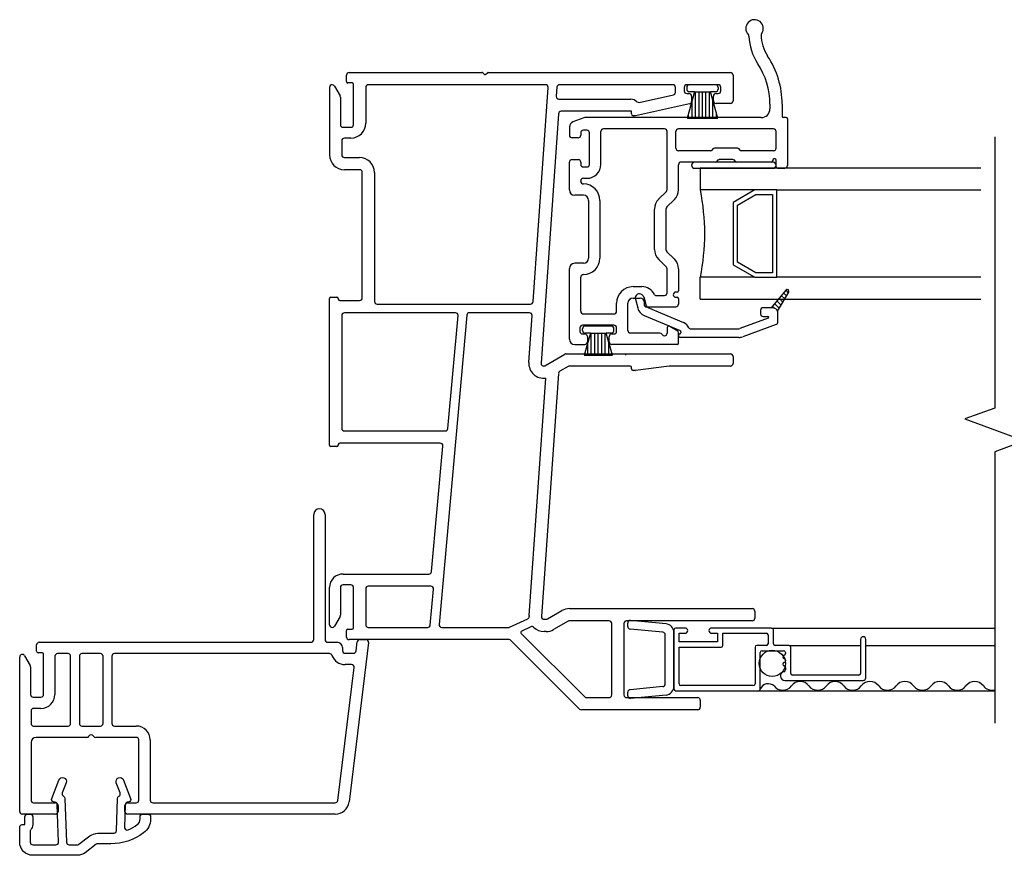
# Model space of a CAD drawing. Units: inches. Extents: x -23 to 201, y 96 to 186.
# Drawn here: x 113 to 119, y 102 to 107 of the extents above; entities that cross this region are included whole.
import ezdxf

# ---------------------------------------------------------------- set-up
doc = ezdxf.new("R2010")
doc.units = ezdxf.units.IN
doc.header["$MEASUREMENT"] = 0
doc.layers.get('0').update_dxf_attribs({"color": 251})
for name, color, linetype in [('Breakline', 251, 'Continuous'), ('Exterior Casing', 251, 'Continuous'), ('Frame', 251, 'Continuous'), ('Glass', 3, 'Continuous'), ('Sash', 5, 'Continuous'), ('Screen', 1, 'Continuous')]:
    doc.layers.add(name, color=color, linetype=linetype)

# ---------------------------------------------------------------- blocks, each defined once
blk = doc.blocks.new('HeadNorthernCasingAssembly-flat-3')
at = {"layer": 'Exterior Casing'}
for p, q in [((-12.59, -0.2986), (-12.59, 0.4189)), ((-12.525, 0.4189), (-12.525, -0.2986)), ((-14.178, -0.3655), (-14.178, -0.3286)), ((-14.163, -0.3136), (-12.605, -0.3136)), ((-12.51, -0.3136), (-12.455, -0.3136)), ((-12.2751, -0.3154), (-12.3872, -1.2283)), ((-12.3465, -0.3634), (-12.3402, -0.3117)), ((-12.3253, -0.2986), (-12.29, -0.2986)), ((-14.2473, -0.391), (-14.215, -0.4469)), ((-14.146, -0.3736), (-14.17, -0.3736)), ((-14.138, -0.6126), (-14.138, -0.3816)), ((-14.073, -0.3936), (-14.073, -0.6126)), ((-13.998, -0.3786), (-14.058, -0.3786)), ((-13.983, -0.7786), (-13.983, -0.3936)), ((-13.933, -0.3936), (-13.933, -0.7786)), ((-13.812, -0.3786), (-13.918, -0.3786)), ((-13.797, -0.7786), (-13.797, -0.3936)), ((-13.747, -0.3936), (-13.747, -0.7786)), ((-12.4994, -0.3786), (-13.732, -0.3786)), ((-12.425, -0.3436), (-12.425, -0.3616)), ((-12.41, -0.3766), (-12.3614, -0.3766)), ((-14.275, -1.2836), (-14.275, -0.3984)), ((-12.373, -0.4416), (-12.41, -0.4416)), ((-14.213, -0.4544), (-14.213, -0.6126)), ((-12.4517, -1.2204), (-12.3582, -0.4584)), ((-14.198, -0.6276), (-14.153, -0.6276)), ((-14.21, -0.7076), (-14.21, -0.7786)), ((-14.153, -0.6926), (-14.195, -0.6926)), ((-14.195, -0.7936), (-13.998, -0.7936)), ((-13.918, -0.7936), (-13.812, -0.7936)), ((-13.732, -0.7936), (-13.607, -0.7936)), ((-14.21, -0.8886), (-14.21, -1.2186)), ((-13.891, -0.8586), (-14.18, -0.8586)), ((-13.607, -0.8586), (-13.839, -0.8586)), ((-13.592, -1.2186), (-13.592, -0.8736)), ((-13.527, -0.8736), (-13.527, -1.2186)), ((-14.195, -1.2336), (-14.07, -1.2336)), ((-13.657, -1.2336), (-13.607, -1.2336)), ((-13.512, -1.2336), (-12.4666, -1.2336)), ((-14.055, -1.2486), (-14.055, -1.2836)), ((-13.672, -1.2836), (-13.672, -1.2486)), ((-14.07, -1.2986), (-14.26, -1.2986)), ((-12.4666, -1.2986), (-13.657, -1.2986))]:
    blk.add_line(p, q, dxfattribs=at)
at = {"layer": 'Exterior Casing', "flags": 128}
blk.add_lwpolyline([(-14.245, -1.3536), (-14.245, -1.3136, -0.414214), (-14.23, -1.2986), (-14.215, -1.2986, -0.414214), (-14.2, -1.3136), (-14.2, -1.3586, -0.182676), (-14.2113, -1.3883, 0.182676), (-14.215, -1.3982), (-14.215, -1.4596, 0.414214), (-14.2, -1.4746), (-14.0671, -1.4746, 0.424475), (-14.0521, -1.459), (-14.0596, -1.2446, 0.334595), (-14.071, -1.2306), (-14.0805, -1.2282, -0.450467), (-14.0909, -1.2083), (-14.0505, -1.103, -1), (-14.0085, -1.1191), (-14.0307, -1.1769, 0.37806), (-14.0238, -1.1955, -0.267193), (-14.0158, -1.2082), (-14.0071, -1.4601, 0.404026), (-13.9921, -1.4746), (-13.9451, -1.4746, 0.16286), (-13.9361, -1.4715), (-13.8725, -1.4237, -0.16286), (-13.8274, -1.4086), (-13.753, -1.4086, 0.018133), (-13.7345, -1.4079, 0.383087), (-13.7206, -1.3934), (-13.7142, -1.2082, -0.267193), (-13.7062, -1.1955, 0.37806), (-13.6993, -1.1769), (-13.7215, -1.1191, -1), (-13.6795, -1.103), (-13.6391, -1.2083, -0.450467), (-13.6495, -1.2282), (-13.659, -1.2306, 0.334595), (-13.6704, -1.2446), (-13.6749, -1.3743, 0.547582), (-13.6541, -1.3886, 0.059938), (-13.6012, -1.3584, 0.2376), (-13.585, -1.3263), (-13.585, -1.3136, -0.414214), (-13.57, -1.2986), (-13.54, -1.2986, -0.414214), (-13.525, -1.3136), (-13.525, -1.3263, -0.2376), (-13.5655, -1.4066, -0.160789), (-13.753, -1.4686), (-13.8274, -1.4686, 0.16286), (-13.8364, -1.4716), (-13.9, -1.5195, -0.16286), (-13.9451, -1.5346), (-14.2, -1.5346, -0.414214), (-14.275, -1.4596), (-14.275, -1.3736, -0.414214), (-14.26, -1.3586), (-14.25, -1.3586, 0.414214), (-14.245, -1.3536)], format="xyb", close=True, dxfattribs=at)
at = {"layer": 'Exterior Casing'}
for centre, radius, start, end in [((-12.5575, 0.4189), 0.0325, 0, 180), ((-14.163, -0.3286), 0.015, 90, 180.042), ((-12.605, -0.2986), 0.015, 270, 360), ((-12.51, -0.2986), 0.015, 180, 270), ((-12.455, -0.3436), 0.03, 0, 90), ((-12.3253, -0.3136), 0.015, 90, 173), ((-12.29, -0.3136), 0.015, 353, 90), ((-14.2601, -0.3984), 0.0149, 29.9994, 180), ((-14.17, -0.3656), 0.008, 179.9212, 270), ((-14.146, -0.3816), 0.008, 360, 90), ((-14.058, -0.3936), 0.015, 90, 180), ((-13.998, -0.3936), 0.015, 0, 90), ((-13.918, -0.3936), 0.015, 90, 180), ((-13.812, -0.3936), 0.015, 0, 90), ((-13.732, -0.3936), 0.015, 90, 180), ((-12.4994, -0.3936), 0.015, 19.6846, 90), ((-12.41, -0.3616), 0.08, 199.6846, 270), ((-12.41, -0.3616), 0.015, 180, 270), ((-12.3614, -0.3616), 0.015, 270, 353), ((-14.228, -0.4544), 0.015, 0, 29.9994), ((-12.373, -0.4566), 0.015, 353, 90), ((-14.198, -0.6126), 0.015, 180, 270), ((-14.153, -0.6126), 0.08, 270, 360), ((-14.153, -0.6126), 0.015, 270, 360), ((-14.195, -0.7076), 0.015, 90, 180), ((-14.195, -0.7786), 0.015, 180, 270), ((-13.998, -0.7786), 0.015, 270, 0), ((-13.918, -0.7786), 0.015, 180, 270), ((-13.812, -0.7786), 0.015, 270, 0), ((-13.732, -0.7786), 0.015, 180, 270), ((-13.865, -0.8586), 0.015, 30, 150), ((-13.607, -0.8736), 0.08, 0, 90), ((-14.18, -0.8886), 0.03, 90, 180), ((-13.891, -0.8436), 0.015, 270, 330), ((-13.839, -0.8436), 0.015, 210, 270), ((-13.607, -0.8736), 0.015, 0, 90), ((-14.195, -1.2186), 0.015, 180, 270), ((-14.07, -1.2486), 0.015, 0, 90), ((-13.657, -1.2486), 0.015, 90, 180), ((-13.607, -1.2186), 0.015, 270, 0), ((-13.512, -1.2186), 0.015, 180, 270), ((-12.4666, -1.2186), 0.015, 270, 353), ((-12.4666, -1.2186), 0.08, 270, 353), ((-14.26, -1.2836), 0.015, 180, 270), ((-14.07, -1.2836), 0.015, 270, 0), ((-13.657, -1.2836), 0.015, 180, 270)]:
    blk.add_arc(centre, radius, start, end, dxfattribs=at)
blk = doc.blocks.new('JambDSAssemblyWithoutFlange')
at = {"layer": 'Sash', "linetype": 'Continuous'}
h = blk.add_hatch(dxfattribs=at)
h.set_pattern_fill('USER', color=5, scale=1000, angle=90, style=0)
h.set_pattern_definition([(135, (-48.5552, -76.22641), (-0.0141421356, -0.0141421356), [])])
h.paths.add_polyline_path([(2.5679, 1.5828), (2.6313, 1.6928, 0.131423), (2.6326, 1.6978, 0.414214), (2.6226, 1.7078, 0.222866), (2.6149, 1.7042), (2.5303, 1.6028), (2.5396, 1.6028, -0.317837)])
at = {"layer": 'Breakline', "linetype": 'Continuous'}
blk.add_lwpolyline([(3.812, 2.5829), (3.812, 1.028), (3.6403, 0.9655), (3.9837, 0.8405), (3.812, 0.778), (3.812, -0.7768)], dxfattribs=at)
at = {"layer": 'Frame'}
for p, q in [((0.0969, 2.899), (0.0969, 2.936)), ((0.1119, 2.9511), (0.1119, 2.9511)), ((0.1119, 2.9511), (0.8732, 2.9511)), ((0.8791, 2.9485), (0.8852, 2.9419)), ((0.8965, 2.9415), (0.9045, 2.9489)), ((0.9099, 2.9511), (2.2974, 2.9511)), ((2.3124, 2.936), (2.3124, 2.7888)), ((0.129, 2.8911), (0.1049, 2.8911)), ((0.137, 2.6521), (0.137, 2.8831)), ((1.2374, 2.8811), (0.222, 2.8811)), ((1.9674, 2.8811), (1.3176, 2.8811)), ((2.0589, 2.8811), (2.0474, 2.8811)), ((2.2159, 2.8811), (2.0589, 2.8811)), ((2.2274, 2.8811), (2.2159, 2.8811)), ((0, 2.8661), (0, 2.4791)), ((0.028, 2.8736), (0.06, 2.8181)), ((0.207, 2.8661), (0.207, 2.6601)), ((1.1666, 1.638), (1.2524, 2.865)), ((1.3027, 2.8671), (1.299, 2.8148)), ((1.7749, 2.7802), (1.9706, 2.8225)), ((1.9824, 2.8371), (1.9824, 2.8661)), ((2.0324, 2.8661), (2.0324, 2.8461)), ((2.0474, 2.8311), (2.0599, 2.8311)), ((2.2149, 2.8311), (2.2274, 2.8311)), ((2.2424, 2.8461), (2.2424, 2.8661)), ((0.062, 2.8106), (0.062, 2.6521)), ((1.314, 2.7988), (1.7269, 2.7988)), ((2.0635, 2.771), (1.753, 2.7038)), ((2.0749, 2.8161), (2.0749, 2.7855)), ((2.1999, 2.7888), (2.1999, 2.8161)), ((2.2974, 2.7738), (2.2149, 2.7738)), ((1.3121, 2.7148), (1.2121, 1.2852)), ((1.7304, 2.7288), (1.327, 2.7288)), ((1.7304, 2.7138), (1.7304, 2.7288)), ((1.753, 2.7038), (1.7404, 2.7038)), ((0.077, 2.6371), (0.122, 2.6371)), ((0.07, 2.5601), (0.07, 2.4791)), ((0.122, 2.5751), (0.085, 2.5751)), ((0.085, 2.4641), (0.1725, 2.4641)), ((0.112, 2.3941), (0.085, 2.3941)), ((0.1725, 2.3941), (0.112, 2.3941)), ((0.1875, 1.6594), (0.1875, 2.3791)), ((0.2575, 2.3791), (0.2575, 1.6391)), ((0, 0.8151), (0, 1.6564)), ((0.008, 1.6644), (0.042, 1.6644)), ((0.05, 1.6564), (0.05, 1.6524)), ((0.058, 1.6444), (0.1725, 1.6444)), ((0.2725, 1.6241), (1.1516, 1.6241)), ((0.07, 1.5591), (0.07, 0.9121)), ((0.7213, 1.5741), (0.085, 1.5741)), ((0.7866, 1.5604), (0.6277, -0.2126)), ((0.6782, 0.9107), (0.7362, 1.5577)), ((1.146, 1.5741), (0.8016, 1.5741)), ((1.1423, 1.2901), (1.161, 1.558)), ((1.2345, 1.2711), (1.3482, 1.3368)), ((1.3557, 1.3388), (2.2974, 1.3388)), ((2.3124, 1.3238), (2.3124, 1.2838)), ((1.367, 1.2668), (1.3191, 1.2392)), ((1.722, 1.2688), (1.3745, 1.2688)), ((1.73, 1.2538), (1.73, 1.2608)), ((1.751, 1.2438), (1.74, 1.2438)), ((1.9469, 1.2688), (1.7541, 1.2441)), ((2.2974, 1.2688), (1.9469, 1.2688)), ((1.1447, -0.1615), (1.2396, 1.2001)), ((1.3117, 1.2272), (1.2145, -0.1664)), ((0.085, 0.8971), (0.6633, 0.8971)), ((0.042, 0.8071), (0.008, 0.8071)), ((0.05, 0.8191), (0.05, 0.8151)), ((0.6342, 0.8271), (0.058, 0.8271)), ((0.5846, 0.0907), (0.6492, 0.8107)), ((0.077, 0.0771), (0.5697, 0.0771)), ((0.0001, -0.2141), (0, 0.0001)), ((0, 0.0001), (0, 0)), ((0.062, 0.0001), (0.0621, -0.1581)), ((0.062, 0), (0.062, 0.0001)), ((0.122, 0.0151), (0.077, 0.0151)), ((0.137, -0.2309), (0.137, 0.0001)), ((0.5808, 0.0071), (0.222, 0.0071)), ((0.207, -0.0079), (0.207, -0.2139)), ((0.5773, -0.2153), (0.5957, -0.0093)), ((0.0601, -0.1656), (0.0279, -0.2215)), ((0.0621, -0.1581), (0.0621, -0.1581)), ((1.2491, -0.1804), (1.332, -0.1326)), ((1.3745, -0.1212), (2.4224, -0.1212)), ((2.4374, -0.1362), (2.4374, -0.1762)), ((0.0001, -0.2141), (0.0001, -0.2141)), ((1.0308, -0.2282), (1.1359, -0.179)), ((1.2295, -0.1824), (1.2416, -0.1824)), ((1.367, -0.1932), (1.2841, -0.2411)), ((1.6024, -0.1912), (1.3745, -0.1912)), ((1.6174, -0.6162), (1.6174, -0.2062)), ((1.6874, -0.2062), (1.6874, -0.6162)), ((2.4224, -0.1912), (1.7024, -0.1912)), ((1.7086, -0.2239), (1.7086, -0.2038)), ((1.9283, -0.208), (1.725, -0.1889)), ((0.097, -0.2839), (0.097, -0.2469)), ((0.105, -0.2389), (0.129, -0.2389)), ((0.222, -0.2289), (0.5623, -0.2289)), ((0.6427, -0.2289), (1.0274, -0.2289)), ((1.0988, -0.2634), (1.4623, -0.6268)), ((1.1537, -0.2258), (1.1011, -0.2505)), ((1.2416, -0.2524), (1.2295, -0.2524)), ((1.91, -0.2565), (1.7222, -0.2388)), ((1.9236, -0.5532), (1.9236, -0.2715)), ((1.9736, -0.5668), (1.9736, -0.2578)), ((1.0292, -0.2989), (0.112, -0.2989)), ((1.4333, -0.6968), (1.0398, -0.3033)), ((1.7086, -0.6208), (1.7086, -0.6007)), ((1.91, -0.5681), (1.7222, -0.5858)), ((1.9283, -0.6166), (1.725, -0.6358)), ((1.4729, -0.6312), (1.6024, -0.6312)), ((1.7024, -0.6312), (2.1099, -0.6312)), ((2.1249, -0.6462), (2.1249, -0.6862)), ((2.1099, -0.7012), (1.4439, -0.7012))]:
    blk.add_line(p, q, dxfattribs=at)
at = {"layer": 'Frame', "linetype": 'Continuous'}
for p, q in [((2.2124, 2.8811), (2.0624, 2.8811)), ((2.0474, 2.8661), (2.0474, 2.8561)), ((2.0924, 2.8411), (2.0504, 2.6891)), ((2.0924, 2.8411), (2.0624, 2.8411)), ((2.0924, 2.8411), (2.1824, 2.8411)), ((2.0974, 2.6891), (2.0974, 2.8411)), ((2.1174, 2.6891), (2.1174, 2.8411)), ((2.1374, 2.6891), (2.1374, 2.8411)), ((2.1574, 2.6891), (2.1574, 2.8411)), ((2.1774, 2.6891), (2.1774, 2.8411)), ((2.2124, 2.8411), (2.1824, 2.8411)), ((2.2254, 2.6891), (2.1824, 2.8411)), ((2.2274, 2.8661), (2.2274, 2.8561)), ((2.0774, 2.6891), (2.0774, 2.7868)), ((2.1974, 2.6891), (2.1974, 2.788)), ((2.0574, 2.6891), (2.0574, 2.7144)), ((2.2174, 2.6891), (2.2174, 2.7173)), ((2.0504, 2.6891), (2.2254, 2.6891))]:
    blk.add_line(p, q, dxfattribs=at)
at = {"layer": 'Frame'}
for centre, radius, start, end in [((0.1119, 2.936), 0.015, 90, 180.0027), ((0.8732, 2.9431), 0.008, 43, 90), ((0.8911, 2.9474), 0.008, 223, 313), ((0.9099, 2.9431), 0.008, 90, 133), ((2.2974, 2.936), 0.015, 0, 90), ((0.015, 2.8661), 0.015, 90, 180), ((0.015, 2.8661), 0.015, 30, 90), ((0.1049, 2.899), 0.008, 180.0027, 270), ((0.129, 2.8831), 0.008, 0, 90), ((0.222, 2.8661), 0.015, 90, 180), ((1.2374, 2.8661), 0.015, 356, 90), ((1.3176, 2.8661), 0.015, 90, 176), ((1.9674, 2.8661), 0.015, 0, 90), ((2.0474, 2.8661), 0.015, 90, 180), ((2.2274, 2.8661), 0.015, 0, 90), ((1.9674, 2.8371), 0.015, 282.2051, 0), ((2.0474, 2.8461), 0.015, 180, 270), ((2.0599, 2.8161), 0.015, 0, 90), ((2.2149, 2.8161), 0.015, 90, 180), ((2.2274, 2.8461), 0.015, 270, 0), ((0.047, 2.8106), 0.015, 0, 30), ((1.314, 2.8138), 0.015, 176, 270), ((1.7224, 2.741), 0.058, 47.5221, 85.5802), ((1.7717, 2.7948), 0.015, 227.5221, 282.2051), ((2.0599, 2.7855), 0.015, 283.9603, 0), ((2.2149, 2.7888), 0.015, 180, 270), ((2.2974, 2.7888), 0.015, 270, 0), ((1.327, 2.7138), 0.015, 90, 176), ((1.7404, 2.7138), 0.01, 180, 270), ((0.122, 2.6601), 0.085, 270, 0), ((0.077, 2.6521), 0.015, 180, 270), ((0.122, 2.6521), 0.015, 270, 0), ((0.085, 2.5601), 0.015, 90, 180), ((0.085, 2.4791), 0.085, 180, 270), ((0.085, 2.4791), 0.015, 180, 270), ((0.1725, 2.3791), 0.085, 360, 90), ((0.1725, 2.3791), 0.015, 0, 90), ((0.008, 1.6564), 0.008, 90, 180), ((0.042, 1.6564), 0.008, 0, 90), ((0.058, 1.6524), 0.008, 180, 270), ((0.1725, 1.6594), 0.015, 270, 0), ((0.2725, 1.6391), 0.015, 180, 270), ((1.1516, 1.6391), 0.015, 270, 356), ((0.085, 1.5591), 0.015, 90, 180), ((0.7213, 1.5591), 0.015, 354.8781, 90), ((0.8016, 1.5591), 0.015, 90, 174.8781), ((1.146, 1.5591), 0.015, 356, 90), ((1.3557, 1.3238), 0.015, 90, 120), ((2.2974, 1.3238), 0.015, 0, 90), ((1.227, 1.2841), 0.085, 176, 278.4959), ((1.227, 1.2841), 0.015, 176, 300), ((1.3745, 1.2538), 0.015, 90, 120), ((1.722, 1.2608), 0.008, 0, 90), ((1.74, 1.2538), 0.01, 180, 270), ((1.751, 1.2588), 0.015, 270, 281.6338), ((2.2974, 1.2838), 0.015, 270, 0), ((1.3266, 1.2262), 0.015, 120, 176.0118), ((0.085, 0.9121), 0.015, 180, 270), ((0.6633, 0.9121), 0.015, 270, 354.8781), ((0.008, 0.8151), 0.008, 180, 270), ((0.042, 0.8151), 0.008, 270, 0), ((0.058, 0.8191), 0.008, 90, 180), ((0.6342, 0.8121), 0.015, 354.8781, 90), ((0.077, 0.0001), 0.077, 90, 180.0374), ((0.5697, 0.0921), 0.015, 270, 354.8781), ((0.077, 0.0001), 0.015, 90, 180.0506), ((0.122, 0.0001), 0.015, 360, 90), ((0.222, -0.0079), 0.015, 90, 180), ((0.5808, -0.0079), 0.015, 354.8781, 90), ((0.0471, -0.1581), 0.015, 330, 0.0506), ((1.1295, -0.1654), 0.015, 295.1057, 358.819), ((1.2295, -0.1674), 0.085, 176.0118, 178.819), ((1.2295, -0.1674), 0.015, 176.0118, 270), ((1.3745, -0.2062), 0.085, 90, 120), ((2.4224, -0.1362), 0.015, 0, 90), ((0.015, -0.2141), 0.0149, 180.0374, 270), ((0.015, -0.2141), 0.0149, 270, 330), ((0.222, -0.2139), 0.015, 180, 270), ((0.5623, -0.2139), 0.015, 270, 354.8781), ((0.6427, -0.2139), 0.015, 174.8781, 270), ((1.16, -0.2394), 0.015, 46.0301, 115.1057), ((1.2416, -0.1674), 0.015, 270, 300), ((1.3745, -0.2062), 0.015, 90, 120), ((1.6024, -0.2062), 0.015, 0, 90), ((1.7024, -0.2062), 0.015, 90, 180), ((1.7236, -0.2038), 0.015, 84.6107, 180), ((1.7236, -0.2239), 0.015, 180, 264.6107), ((1.9236, -0.2578), 0.05, 360, 84.6107), ((2.4224, -0.1762), 0.015, 270, 0), ((0.105, -0.2469), 0.008, 90, 180), ((0.129, -0.2309), 0.008, 270, 0), ((1.0274, -0.2209), 0.008, 270, 295.1057), ((1.1045, -0.2577), 0.008, 115.1057, 225), ((1.2295, -0.1674), 0.085, 226.0301, 270), ((1.2416, -0.1674), 0.085, 270, 300), ((1.9086, -0.2715), 0.015, 0, 84.6107), ((0.112, -0.2839), 0.015, 180, 270), ((1.0292, -0.3139), 0.015, 45, 90), ((1.9086, -0.5532), 0.015, 275.3893, 0), ((1.6024, -0.6162), 0.015, 270, 0), ((1.7024, -0.6162), 0.015, 180, 270), ((1.7236, -0.6007), 0.015, 95.3893, 180), ((1.9236, -0.5668), 0.05, 275.3893, 0), ((1.4729, -0.6162), 0.015, 225, 270), ((1.7236, -0.6208), 0.015, 180, 275.3893), ((2.1099, -0.6462), 0.015, 0, 90), ((1.4439, -0.6862), 0.015, 225, 270), ((2.1099, -0.6862), 0.015, 270, 0)]:
    blk.add_arc(centre, radius, start, end, dxfattribs=at)
at = {"layer": 'Frame', "linetype": 'Continuous'}
for centre, start, end in [((2.0624, 2.8661), 90, 180), ((2.2124, 2.8661), 0, 90), ((2.0624, 2.8561), 180, 270), ((2.2124, 2.8561), 270, 0)]:
    blk.add_arc(centre, 0.015, start, end, dxfattribs=at)
at = {"layer": 'Glass', "color": 3}
for p, q in [((2.1248, 2.4029), (2.1248, 2.2779)), ((3.733, 2.4029), (2.1248, 2.4029)), ((2.4378, 2.2779), (2.1248, 2.2779)), ((2.4378, 2.2779), (2.3128, 2.2059)), ((2.5628, 2.2779), (2.4378, 2.2779)), ((2.5628, 2.2779), (3.733, 2.2779)), ((2.5628, 1.7779), (2.5628, 2.2779)), ((2.3128, 2.2059), (2.3128, 1.8499)), ((2.3378, 2.1909), (2.4438, 2.2529)), ((2.4438, 2.2529), (2.5378, 2.2529)), ((2.5378, 2.2529), (2.5378, 1.8029)), ((2.3378, 1.8649), (2.3378, 2.1909)), ((2.4438, 1.8029), (2.3378, 1.8649)), ((2.3128, 1.8499), (2.4378, 1.7779)), ((2.1248, 1.6529), (2.1248, 1.7779)), ((2.4378, 1.7779), (2.1248, 1.7779)), ((2.4378, 1.7779), (2.5628, 1.7779)), ((2.5378, 1.8029), (2.4438, 1.8029)), ((3.733, 1.7779), (2.5628, 1.7779)), ((2.1248, 1.6529), (3.733, 1.6529))]:
    blk.add_line(p, q, dxfattribs=at)
blk.add_arc((0.8878, 2.0279), 1.2625, 348.5788, 11.4212, dxfattribs=at)
at = {"layer": 'Sash', "color": 5, "linetype": 'Continuous'}
for p, q in [((2.5238, 2.7699), (2.5238, 2.7429)), ((2.5938, 2.7699), (2.5938, 2.7009)), ((1.4578, 2.6909), (1.3948, 2.6679)), ((2.4738, 2.6929), (1.4678, 2.6929)), ((2.6168, 2.6929), (2.6018, 2.6929)), ((2.6248, 2.6849), (2.6248, 2.4179)), ((1.3748, 2.6399), (1.3748, 2.5919)), ((1.4398, 2.6049), (1.4398, 2.5919)), ((1.4748, 2.6199), (1.4548, 2.6199)), ((1.4898, 2.4249), (1.4898, 2.6049)), ((1.5548, 2.4249), (1.5548, 2.6129)), ((1.9198, 2.6279), (1.5698, 2.6279)), ((1.9348, 2.2799), (1.9348, 2.6129)), ((1.9848, 2.5179), (1.9848, 2.6129)), ((2.5448, 2.6279), (1.9998, 2.6279)), ((2.5598, 2.5179), (2.5598, 2.6129)), ((1.4248, 2.5769), (1.3898, 2.5769)), ((2.1858, 2.5029), (1.9998, 2.5029)), ((2.1918, 2.5049), (2.2028, 2.5169)), ((2.2088, 2.5189), (2.3358, 2.5189)), ((2.3418, 2.5169), (2.3528, 2.5049)), ((2.5448, 2.5029), (2.3588, 2.5029)), ((1.3748, 2.2779), (1.3748, 2.4369)), ((1.3898, 2.4519), (1.4248, 2.4519)), ((1.4398, 2.4369), (1.4398, 2.4249)), ((2.2128, 2.4379), (2.0148, 2.4379)), ((2.5418, 2.4379), (2.0918, 2.4379)), ((2.2188, 2.4399), (2.2298, 2.4519)), ((2.2358, 2.4539), (2.3088, 2.4539)), ((2.3148, 2.4519), (2.3258, 2.4399)), ((2.5318, 2.4379), (2.3318, 2.4379)), ((2.5398, 2.4479), (2.5398, 2.4459)), ((2.5598, 2.4109), (2.5598, 2.4479)), ((1.4548, 2.4099), (1.4748, 2.4099)), ((1.9998, 2.2799), (1.9998, 2.4229)), ((2.0918, 2.4029), (2.5418, 2.4029)), ((1.4398, 2.3279), (1.4398, 2.3299)), ((1.4548, 2.3449), (1.4748, 2.3449)), ((1.8858, 2.2249), (1.9308, 2.2699)), ((1.4548, 2.2479), (1.4048, 2.2479)), ((1.4848, 2.2179), (1.4848, 1.8879)), ((1.5498, 2.2179), (1.5498, 1.8879)), ((1.9318, 2.1799), (1.9768, 2.2239)), ((1.8628, 1.9369), (1.8628, 2.1689)), ((1.9278, 2.1689), (1.9278, 1.9369)), ((1.9768, 1.8819), (1.9318, 1.9259)), ((1.8858, 1.8809), (1.9308, 1.8359)), ((1.3748, 1.4229), (1.3748, 1.8279)), ((1.4548, 1.8579), (1.4048, 1.8579)), ((1.9348, 1.6889), (1.9348, 1.8259)), ((1.9998, 1.8259), (1.9998, 1.7009)), ((1.4398, 1.5829), (1.4398, 1.7779)), ((1.7398, 1.7239), (1.7898, 1.7239)), ((2.6148, 1.7039), (2.5308, 1.6029)), ((1.7398, 1.6589), (1.7798, 1.6589)), ((1.7528, 1.6519), (1.7668, 1.6019)), ((1.8008, 1.6649), (1.8148, 1.6139)), ((1.8688, 1.6739), (1.9198, 1.6739)), ((1.9918, 1.6929), (1.9848, 1.6929)), ((1.9848, 1.6629), (1.9918, 1.6629)), ((1.9998, 1.6549), (1.9998, 1.6239)), ((2.5678, 1.5829), (2.6318, 1.6929)), ((1.6448, 1.5829), (1.6448, 1.6289)), ((1.7098, 1.4729), (1.7098, 1.6289)), ((1.8048, 1.6169), (1.8048, 1.6339)), ((1.8128, 1.6089), (1.9848, 1.6089)), ((1.8238, 1.6039), (2.0278, 1.5189)), ((2.4698, 1.5879), (2.4698, 1.5679)), ((2.5308, 1.6029), (2.4848, 1.6029)), ((2.5398, 1.6029), (2.5308, 1.6029)), ((1.4548, 1.5679), (1.6298, 1.5679)), ((1.8038, 1.5579), (2.0088, 1.4729)), ((2.5138, 1.5429), (2.3508, 1.4839)), ((2.4848, 1.5529), (2.5118, 1.5529)), ((2.5698, 1.5209), (2.5698, 1.5729)), ((1.4348, 1.4879), (1.4348, 1.4679)), ((1.6298, 1.5029), (1.4498, 1.5029)), ((1.4498, 1.4729), (1.4498, 1.4829)), ((1.6148, 1.4979), (1.4648, 1.4979)), ((1.6298, 1.4729), (1.6298, 1.4829)), ((1.6448, 1.4679), (1.6448, 1.4879)), ((1.9348, 1.4879), (1.9348, 1.4579)), ((1.9498, 1.4969), (1.9928, 1.4719)), ((2.0668, 1.4829), (2.3448, 1.4829)), ((2.5598, 1.5069), (2.3678, 1.4369)), ((1.4498, 1.4529), (1.4628, 1.4529)), ((1.4948, 1.4579), (1.4598, 1.3309)), ((1.4948, 1.4579), (1.4648, 1.4579)), ((1.4778, 1.4379), (1.4778, 1.4079)), ((1.4948, 1.4579), (1.5848, 1.4579)), ((1.4998, 1.3304), (1.4998, 1.4579)), ((1.5198, 1.3304), (1.5198, 1.4579)), ((1.5398, 1.3304), (1.5398, 1.4579)), ((1.5598, 1.3304), (1.5598, 1.4579)), ((1.5798, 1.3304), (1.5798, 1.4579)), ((1.6218, 1.3309), (1.5848, 1.4579)), ((1.6148, 1.4579), (1.5848, 1.4579)), ((1.6028, 1.4079), (1.6028, 1.4379)), ((1.6178, 1.4529), (1.6298, 1.4529)), ((1.8938, 1.4579), (1.7248, 1.4579)), ((1.9998, 1.4009), (1.9998, 1.4589)), ((2.3448, 1.4329), (2.0098, 1.4329)), ((2.0138, 1.4649), (2.0138, 1.4599)), ((1.4048, 1.3929), (1.4628, 1.3929)), ((1.4798, 1.3304), (1.4798, 1.4032)), ((1.5998, 1.3304), (1.5998, 1.4055)), ((1.9918, 1.3929), (1.6178, 1.3929)), ((1.4598, 1.3309), (1.6218, 1.3309)), ((1.5387, 1.3304), (1.5387, 1.3315)), ((1.6987, 1.3304), (1.6987, 1.337))]:
    blk.add_line(p, q, dxfattribs=at)
at = {"layer": 'Sash', "color": 5}
blk.add_line((2.5678, 2.4029), (2.6098, 2.4029), dxfattribs=at)
at = {"layer": 'Sash', "color": 5, "linetype": 'Continuous'}
for centre, radius, start, end in [((2.4358, 3.2039), 0.05, 324.7226, 223.9123), ((2.3888, 3.1589), 0.015, 1.5272, 43.9123), ((2.4888, 3.1669), 0.015, 144.7226, 180.2386), ((2.6938, 3.1679), 0.22, 180.2386, 213.4788), ((2.7038, 3.1679), 0.3, 181.5272, 213.4788), ((2.1038, 2.7699), 0.42, 0, 33.4788), ((2.0938, 2.7699), 0.5, 0, 33.4788), ((2.4738, 2.7429), 0.05, 270, 0), ((1.4048, 2.6399), 0.03, 110, 180), ((1.4678, 2.6629), 0.03, 90, 110), ((2.6018, 2.7009), 0.008, 180, 270), ((2.6168, 2.6849), 0.008, 0, 90), ((1.4548, 2.6049), 0.015, 90, 180), ((1.4748, 2.6049), 0.015, 0, 90), ((1.5698, 2.6129), 0.015, 90, 180), ((1.9198, 2.6129), 0.015, 0, 90), ((1.9998, 2.6129), 0.015, 90, 180), ((2.5448, 2.6129), 0.015, 0, 90), ((1.3898, 2.5919), 0.015, 180, 270), ((1.4248, 2.5919), 0.015, 270, 0), ((1.9998, 2.5179), 0.015, 180, 270), ((2.1858, 2.5109), 0.008, 270, 315), ((2.2088, 2.5109), 0.008, 90, 135), ((2.3358, 2.5109), 0.008, 45, 90), ((2.3588, 2.5109), 0.008, 225, 270), ((2.5448, 2.5179), 0.015, 270, 0), ((1.3898, 2.4369), 0.015, 90, 180), ((1.4248, 2.4369), 0.015, 0, 90), ((2.0148, 2.4229), 0.015, 90, 180), ((2.0918, 2.4199), 0.0175, 90, 270), ((2.2128, 2.4459), 0.008, 270, 315), ((2.2358, 2.4459), 0.008, 90, 135), ((2.3088, 2.4459), 0.008, 45, 90), ((2.3318, 2.4459), 0.008, 225, 270), ((2.5318, 2.4459), 0.008, 270, 0), ((2.5498, 2.4479), 0.01, 0, 180), ((2.5418, 2.4199), 0.0175, 270, 90), ((1.4548, 2.4249), 0.015, 180, 270), ((1.4748, 2.4249), 0.015, 270, 0), ((1.4748, 2.4249), 0.08, 270, 0), ((2.5678, 2.4109), 0.008, 180, 270), ((2.6098, 2.4179), 0.015, 270, 0), ((1.4548, 2.3299), 0.015, 90, 180), ((1.4548, 2.3279), 0.015, 180, 270), ((1.4048, 2.2779), 0.03, 180, 270), ((1.4548, 2.2179), 0.095, 0, 90), ((1.9198, 2.2799), 0.015, 315, 0), ((1.9198, 2.2799), 0.08, 315, 0), ((1.4548, 2.2179), 0.03, 0, 90), ((1.9428, 2.1689), 0.08, 135, 180), ((1.9428, 2.1689), 0.015, 135, 180), ((1.9428, 1.9369), 0.08, 180, 225), ((1.9428, 1.9369), 0.015, 180, 225), ((1.4548, 1.8879), 0.095, 270, 0), ((1.4548, 1.8879), 0.03, 270, 0), ((1.9198, 1.8259), 0.08, 0, 45), ((1.4048, 1.8279), 0.03, 90, 180), ((1.9198, 1.8259), 0.015, 0, 45), ((1.4548, 1.7779), 0.015, 90, 180), ((1.7398, 1.6289), 0.095, 90, 180), ((1.7898, 1.6439), 0.08, 25.583, 90), ((1.9918, 1.7009), 0.008, 270, 0), ((2.6228, 1.6979), 0.01, 90, 140.2558), ((2.6228, 1.6979), 0.01, 0, 90), ((2.6228, 1.6979), 0.01, 330.0518, 0), ((1.7398, 1.6289), 0.03, 90, 180), ((1.7768, 1.6579), 0.025, 90.0778, 195), ((1.7768, 1.6579), 0.025, 15, 90.0778), ((1.7798, 1.6339), 0.025, 0, 90), ((1.8688, 1.6819), 0.008, 205.583, 270), ((1.9198, 1.6889), 0.015, 270, 0), ((1.9848, 1.6779), 0.015, 90, 270), ((1.9918, 1.6549), 0.008, 0, 90), ((1.4548, 1.5829), 0.015, 180, 270), ((1.6298, 1.5829), 0.015, 270, 0), ((1.8288, 1.6179), 0.065, 195, 247.3042), ((1.8128, 1.6169), 0.008, 180, 270), ((1.8288, 1.6179), 0.015, 195, 247.3042), ((1.9848, 1.6239), 0.015, 270, 0), ((2.4848, 1.5879), 0.015, 90, 180), ((2.5398, 1.5729), 0.03, 19.4712, 90), ((2.5398, 1.5729), 0.03, 0, 19.4712), ((2.4848, 1.5679), 0.015, 180, 270), ((2.5118, 1.5479), 0.005, 290, 90), ((1.4498, 1.4879), 0.015, 90, 180), ((1.4498, 1.4679), 0.015, 180, 270), ((1.4648, 1.4829), 0.015, 90, 180), ((1.4648, 1.4729), 0.015, 180, 270), ((1.6148, 1.4829), 0.015, 0, 90), ((1.6148, 1.4729), 0.015, 270, 0), ((1.6298, 1.4879), 0.015, 0, 90), ((1.6298, 1.4679), 0.015, 270, 0), ((1.7248, 1.4729), 0.015, 180, 270), ((1.9448, 1.4879), 0.01, 60, 180), ((1.9848, 1.4589), 0.015, 0, 60), ((2.0058, 1.4649), 0.008, 0, 67.3042), ((2.0058, 1.4649), 0.058, 22.7797, 67.3042), ((2.0668, 1.4909), 0.008, 202.7797, 270), ((2.3448, 1.4979), 0.015, 270, 290), ((2.5548, 1.5209), 0.015, 290, 0), ((1.4048, 1.4229), 0.03, 180, 270), ((1.4628, 1.4379), 0.015, 0, 90), ((1.6178, 1.4379), 0.015, 90, 180), ((1.8938, 1.4429), 0.015, 30, 90), ((1.9198, 1.4579), 0.015, 210, 270), ((1.9198, 1.4579), 0.015, 270, 0), ((2.0098, 1.4429), 0.01, 102.8396, 180), ((2.0098, 1.4429), 0.01, 180, 270), ((2.0058, 1.4599), 0.008, 282.8396, 0), ((2.3448, 1.4979), 0.065, 270, 290), ((1.4628, 1.4079), 0.015, 270, 0), ((1.6178, 1.4079), 0.015, 180, 270), ((1.9918, 1.4009), 0.008, 270, 0)]:
    blk.add_arc(centre, radius, start, end, dxfattribs=at)
at = {"layer": 'Screen'}
for p, q in [((1.9736, -0.2423), (1.9736, -0.5823)), ((2.0376, -0.2323), (1.9836, -0.2323)), ((2.0036, -0.3123), (2.0036, -0.2623)), ((2.0036, -0.2623), (2.0376, -0.2623)), ((2.5336, -0.2323), (2.1896, -0.2323)), ((2.1896, -0.2623), (2.2236, -0.2623)), ((2.2236, -0.2623), (2.2236, -0.3123)), ((2.2536, -0.3323), (2.2536, -0.2623)), ((2.2536, -0.2623), (2.5036, -0.2623)), ((2.5136, -0.2723), (2.5136, -0.3223)), ((2.5336, -0.2323), (3.812, -0.2323)), ((2.5436, -0.3223), (2.5436, -0.2423)), ((2.2236, -0.3123), (2.0036, -0.3123)), ((2.5036, -0.3323), (2.4486, -0.3323)), ((2.6336, -0.3323), (2.5536, -0.3323)), ((2.6336, -0.3323), (3.0436, -0.3323)), ((3.0436, -0.2973), (3.0436, -0.4923)), ((3.0736, -0.5173), (3.0736, -0.2973)), ((3.0736, -0.3323), (3.812, -0.3323)), ((2.0036, -0.5523), (2.0036, -0.3423)), ((2.0036, -0.3423), (2.2436, -0.3423)), ((2.4386, -0.3423), (2.4386, -0.5523)), ((2.4686, -0.5823), (2.4686, -0.3723)), ((2.4786, -0.3623), (2.6026, -0.3623)), ((2.6126, -0.3723), (2.6126, -0.3785)), ((2.6436, -0.4923), (2.6436, -0.3423)), ((2.6126, -0.4166), (2.6126, -0.4213)), ((2.6126, -0.4595), (2.6126, -0.4728)), ((3.0336, -0.5023), (2.6536, -0.5023)), ((2.4286, -0.5623), (2.0136, -0.5623)), ((2.6086, -0.5323), (3.0586, -0.5323)), ((1.9836, -0.5923), (2.4586, -0.5923)), ((2.4586, -0.5923), (2.5216, -0.5923)), ((2.5216, -0.5923), (3.812, -0.5923))]:
    blk.add_line(p, q, dxfattribs=at)
blk.add_circle((2.5374, -0.4352), 0.0752, dxfattribs=at)
for centre, radius, start, end in [((1.9836, -0.2423), 0.01, 90, 180), ((2.0376, -0.2473), 0.015, 270, 90), ((2.1896, -0.2473), 0.015, 90, 270), ((2.5036, -0.2723), 0.01, 0, 90), ((2.5336, -0.2423), 0.01, 360, 90), ((2.2436, -0.3323), 0.01, 270, 360), ((2.4486, -0.3423), 0.01, 90, 180), ((2.5036, -0.3223), 0.01, 270, 0), ((2.5536, -0.3223), 0.01, 180, 270), ((2.6336, -0.3423), 0.01, 0, 90), ((3.0586, -0.2973), 0.015, 0, 180), ((2.4786, -0.3723), 0.01, 90, 180), ((2.6086, -0.3975), 0.01, 107.4576, 252.5424), ((2.6026, -0.3723), 0.01, 0, 90), ((2.6026, -0.3785), 0.01, 287.4576, 360), ((2.6086, -0.4404), 0.01, 107.4576, 252.5424), ((2.6026, -0.4166), 0.01, 360, 72.5424), ((2.6026, -0.4213), 0.01, 287.4576, 0), ((2.6026, -0.4595), 0.01, 360, 72.5424), ((2.6086, -0.5073), 0.025, 99.8709, 270), ((2.6026, -0.4728), 0.01, 279.8709, 0), ((2.6536, -0.4923), 0.01, 180, 270), ((3.0336, -0.4923), 0.01, 270, 360), ((2.0136, -0.5523), 0.01, 180, 270), ((2.4286, -0.5523), 0.01, 270, 0), ((2.5143, -0.6023), 0.0505, 48.6069, 154.8671), ((2.5973, -0.5263), 0.0625, 216.8699, 323.1301), ((2.6973, -0.6013), 0.0625, 36.8699, 143.1301), ((2.7973, -0.5263), 0.0625, 216.8699, 323.1301), ((2.8973, -0.6013), 0.0625, 36.8699, 143.1301), ((2.9973, -0.5263), 0.0625, 216.8699, 323.1301), ((3.0973, -0.6013), 0.0625, 36.8699, 143.1301), ((3.0586, -0.5173), 0.015, 270, 0), ((3.1973, -0.5263), 0.0625, 216.8699, 323.1301), ((3.2973, -0.6013), 0.0625, 36.8699, 143.1301), ((3.3973, -0.5263), 0.0625, 216.8699, 323.1301), ((3.4973, -0.6013), 0.0625, 36.8699, 143.1301), ((3.5973, -0.5263), 0.0625, 216.8699, 323.1301), ((3.6973, -0.6013), 0.0625, 36.8699, 143.1301), ((3.7973, -0.5263), 0.0625, 216.8699, 283.5677), ((1.9836, -0.5823), 0.01, 180, 270), ((2.4586, -0.5823), 0.01, 270, 360)]:
    blk.add_arc(centre, radius, start, end, dxfattribs=at)

msp = doc.modelspace()

# ---------------------------------------------------------------- block references
for name, p in [('JambDSAssemblyWithoutFlange', (115.0261, 103.6852)), ('HeadNorthernCasingAssembly-flat-3', (127.5251, 103.6848))]:
    msp.add_blockref(name, p)

doc.saveas('drawing.dxf')
